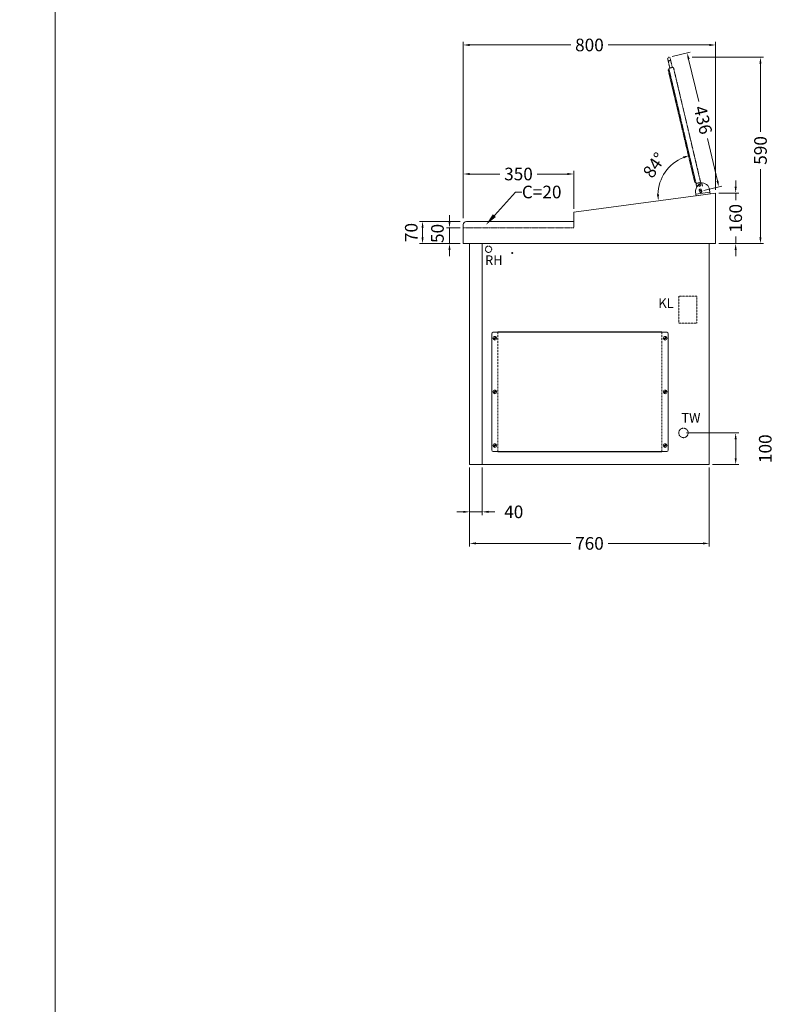
# Model space of a CAD drawing. Units: millimetres. Extents: x 11006 to 81356, y 18482 to 54982.
# Drawn here: x 38594 to 41031, y 39822 to 42941 of the extents above; entities that cross this region are included whole.
import ezdxf
from ezdxf import colors
from ezdxf.entities.mleader import LeaderData, LeaderLine
from ezdxf.math import Vec2, Vec3

# ---------------------------------------------------------------- set-up
doc = ezdxf.new("R2010")
doc.units = ezdxf.units.MM
doc.linetypes.add('VERDECKT', pattern=[9.525, 6.35, -3.175])
doc.layers.get('DEFPOINTS').update_dxf_attribs({"linetype": 'CONTINUOUS'})
for name, color, linetype, lineweight in [('A_BEMASSUNG', 1, 'CONTINUOUS', 13), ('A_HILFSLINIEN', 7, 'CONTINUOUS', 13), ('A_TEXT', 7, 'CONTINUOUS', 20), ('A_VERDECKT', 5, 'VERDECKT', 15), ('A_Verdeckt_2', 5, 'VERDECKT', 0), ('A_VOLL', 3, 'CONTINUOUS', 18)]:
    doc.layers.add(name, color=color, linetype=linetype, lineweight=lineweight)
doc.styles.add('ARIAL', font='arial.ttf', dxfattribs={"height": 40})
doc.styles.add('Arial_0', font='arial.ttf')
doc.dimstyles.new('ID-groß_Bemassung', dxfattribs={"dimtxt": 40, "dimasz": 20, "dimexe": 10, "dimexo": 10, "dimgap": 15, "dimtad": 0, "dimdec": 0, "dimdsep": 46, "dimtxsty": 'Arial_0', "dimcen": 0.09, "dimclrt": 7, "dimazin": 0, "dimtfac": 1, "dimtdec": 0, "dimtmove": 2, "dimatfit": 3, "dimfxl": 1, "dimtolj": 1, "dimtzin": 0, "dimarcsym": 0})
doc.dimstyles.new('STANDARD_Bemassung', dxfattribs={"dimtxt": 40, "dimasz": 20, "dimexe": 10, "dimexo": 10, "dimgap": 15, "dimtad": 0, "dimdec": 0, "dimdsep": 46, "dimtxsty": 'ARIAL', "dimcen": 0.09, "dimclrt": 7, "dimazin": 0, "dimtfac": 1, "dimtdec": 0, "dimtmove": 2, "dimatfit": 3, "dimfxl": 1, "dimtolj": 1, "dimtzin": 0, "dimarcsym": 0})

# ---------------------------------------------------------------- blocks, each defined once
blk = doc.blocks.new('AF-Deckel-760-650-Bele-Propan')
at = {"layer": 'A_VERDECKT'}
for p, q in [((90, 419), (90, 41)), ((610, 41), (610, 419))]:
    blk.add_line(p, q, dxfattribs=at)
for centre in [(80, 400), (620, 400), (80, 230), (620, 230), (80, 60), (620, 60)]:
    blk.add_circle(centre, 1.65, dxfattribs=at)
at = {"layer": 'A_VOLL'}
for p, q in [((70, 414), (70, 46)), ((75, 419), (625, 419)), ((90, 420), (90, 419)), ((610, 420), (90, 420)), ((317, 420), (317, 419)), ((610, 419), (610, 420)), ((630, 414), (630, 46)), ((83.6, 404.8), (75, 396.6)), ((85, 403.4), (76.4, 395.2)), ((623.6, 404.8), (615, 396.6)), ((625, 403.4), (616.4, 395.2)), ((83.6, 234.8), (75, 226.6)), ((85, 233.4), (76.4, 225.2)), ((623.6, 234.8), (615, 226.6)), ((625, 233.4), (616.4, 225.2)), ((83.6, 64.8), (75, 56.6)), ((85, 63.4), (76.4, 55.2)), ((623.6, 64.8), (615, 56.6)), ((625, 63.4), (616.4, 55.2)), ((75, 41), (625, 41)), ((90, 41), (90, 40)), ((90, 40), (610, 40)), ((610, 40), (610, 41))]:
    blk.add_line(p, q, dxfattribs=at)
for centre in [(80, 400), (620, 400), (80, 230), (620, 230), (80, 60), (620, 60)]:
    blk.add_circle(centre, 6, dxfattribs=at)
for centre, start, end in [((75, 414), 90, 180), ((625, 414), 0, 90), ((75, 46), 180, 270), ((625, 46), 270, 0)]:
    blk.add_arc(centre, 5, start, end, dxfattribs=at)
blk = doc.blocks.new('*U51')
at = {"layer": 'A_VOLL'}
blk.add_blockref('AF-Deckel-760-650-Bele-Propan', (0, 0), dxfattribs=at)
blk = doc.blocks.new('BLG-Deckel-Scharnier-Schnitt')
at = {"layer": 'A_VOLL'}
for points in [[(62.7, -3.3), (63.5, 2.6, 0.216296), (55.6, 24.6, 0.626841), (54.8, 24.3), (54.6, 23.5, -0.97906), (48.2, 24.4), (49, 30.1, 0.414214), (47.7, 31.8), (47.2, 31.9, 0.414214), (19.1, 10.4), (18.1, 2.6)], [(51.8, 8.1, 1), (45.9, 10.9), (43.8, 6.2, 1), (49.7, 3.5), (51.8, 8.1)]]:
    blk.add_lwpolyline(points, format="xyb", dxfattribs=at)
blk.add_lwpolyline([(18.1, 2.6), (17.4, -2.3), (62, -8.3), (62.7, -3.3), (18.1, 2.6)], dxfattribs=at)
blk = doc.blocks.new('BLG-Deckel-offen-Schnitt')
at = {"layer": 'A_Verdeckt_2', "lineweight": 13, "ltscale": 0.15}
for p, q in [((15.4, 7), (24.5, 5.8)), ((27.8, 0.2), (27.9, 1.3)), ((25.6, -12.5), (15.3, -11.1)), ((26.4, -10.1), (26.1, -12.1)), ((37.2, -16.9), (385.8, -63.4)), ((398.3, -58.5), (421.1, -61.5)), ((422.1, -53.6), (399.3, -50.6)), ((422.1, -53.6), (421.1, -61.5)), ((421.1, -61.5), (428, -62.5)), ((429.1, -54.5), (422.1, -53.6))]:
    blk.add_line(p, q, dxfattribs=at)
blk.add_lwpolyline([(30.4, 2.2), (397.5, -46.8, -0.414203), (399.5, -49.4), (398.1, -59.7, -0.414224), (395.5, -61.7), (28.4, -12.7, -0.414214), (26.4, -10.1), (27.8, 0.2, -0.414214)], format="xyb", close=True, dxfattribs=at)
for points in [[(29.2, -12.8), (29.1, -13.3, 0.414214), (31.3, -16.1), (43.2, -17.7, 0.414214), (46, -15.5), (46.1, -15)], [(377.8, -59.3), (377.8, -59.8, 0.414214), (379.9, -62.6), (391.8, -64.2, 0.414214), (394.6, -62), (394.7, -61.5)]]:
    blk.add_lwpolyline(points, format="xyb", dxfattribs=at)
for centre, radius in [((0, 0), 3), ((0, 0), 2.5), ((19.8, -2.6), 3), ((19.8, -2.6), 2.5)]:
    blk.add_circle(centre, radius, dxfattribs=at)
for centre, radius, start, end in [((24, 1.8), 4, 352.4, 82.4), ((25.6, -12), 0.5, 262.4, 352.4), ((428.5, -58.5), 4, 262.4, 82.4)]:
    blk.add_arc(centre, radius, start, end, dxfattribs=at)
blk = doc.blocks.new('*D76')
at = {"layer": 'A_BEMASSUNG', "color": 0, "lineweight": -2, "transparency": 16777216}
for p, q in [((-71.8, 100), (93.7, 100)), ((83.7, 80), (83.7, 20)), ((10, 0), (93.7, 0))]:
    blk.add_line(p, q, dxfattribs=at)
at = {"layer": 'A_BEMASSUNG', "color": 0, "transparency": 16777216}
for points in [[(80.4, 80), (87, 80), (83.7, 100)], [(80.4, 20), (87, 20), (83.7, 0)]]:
    blk.add_solid(points, dxfattribs=at)
at = {"layer": 'DEFPOINTS', "color": 0, "transparency": 16777216}
for p in [(-81.8, 100), (0, 0), (83.7, 0)]:
    blk.add_point(p, dxfattribs=at)
at = {"layer": 'A_BEMASSUNG', "color": 7, "transparency": 16777216, "insert": (177.5, 50), "char_height": 40, "attachment_point": 5, "rotation": 90, "style": 'Arial_0'}
blk.add_mtext('\\A1;100', dxfattribs=at)
blk = doc.blocks.new('*D77')
at = {"layer": 'A_BEMASSUNG', "color": 0, "lineweight": -2, "transparency": 16777216}
for p, q in [((83.7, 880), (83.7, 900)), ((30, 860), (93.7, 860)), ((83.7, 860), (83.7, 837.2)), ((83.7, 700), (83.7, 722.8)), ((30, 700), (93.7, 700)), ((83.7, 680), (83.7, 660))]:
    blk.add_line(p, q, dxfattribs=at)
at = {"layer": 'A_BEMASSUNG', "color": 0, "transparency": 16777216}
for points in [[(80.4, 880), (87, 880), (83.7, 860)], [(80.4, 680), (87, 680), (83.7, 700)]]:
    blk.add_solid(points, dxfattribs=at)
at = {"layer": 'DEFPOINTS', "color": 0, "transparency": 16777216}
for p in [(20, 860), (83.7, 860), (20, 700)]:
    blk.add_point(p, dxfattribs=at)
at = {"layer": 'A_BEMASSUNG', "color": 7, "transparency": 16777216, "insert": (83.7, 780), "char_height": 40, "attachment_point": 5, "rotation": 90, "style": 'Arial_0'}
blk.add_mtext('\\A1;160', dxfattribs=at)
blk = doc.blocks.new('*D78')
at = {"layer": 'A_BEMASSUNG', "color": 0, "lineweight": -2, "transparency": 16777216}
for p, q in [((-54, 1290.2), (172.3, 1290.2)), ((162.3, 1270.2), (162.3, 1054.2)), ((162.3, 720), (162.3, 936)), ((30, 700), (172.3, 700))]:
    blk.add_line(p, q, dxfattribs=at)
at = {"layer": 'A_BEMASSUNG', "color": 0, "transparency": 16777216}
for points in [[(158.9, 1270.2), (165.6, 1270.2), (162.3, 1290.2)], [(158.9, 720), (165.6, 720), (162.3, 700)]]:
    blk.add_solid(points, dxfattribs=at)
at = {"layer": 'DEFPOINTS', "color": 0, "transparency": 16777216}
for p in [(-64, 1290.2), (162.3, 1290.2), (20, 700)]:
    blk.add_point(p, dxfattribs=at)
at = {"layer": 'A_BEMASSUNG', "color": 7, "transparency": 16777216, "insert": (162.3, 995.1), "char_height": 40, "attachment_point": 5, "rotation": 90, "style": 'Arial_0'}
blk.add_mtext('\\A1;590', dxfattribs=at)
blk = doc.blocks.new('*D79')
at = {"layer": 'A_BEMASSUNG', "color": 0, "lineweight": -2, "transparency": 16777216}
for p, q in [((-117.8, 1292.5), (-60.3, 1306.1)), ((-65.4, 1284.3), (-33.6, 1149.9)), ((25.8, 898.7), (-6, 1033.1)), ((-17.4, 867.9), (40.2, 881.5))]:
    blk.add_line(p, q, dxfattribs=at)
at = {"layer": 'A_BEMASSUNG', "color": 0, "transparency": 16777216}
for points in [[(-62.2, 1285.1), (-68.7, 1283.6), (-70, 1303.8)], [(29.1, 899.5), (22.6, 897.9), (30.4, 879.2)]]:
    blk.add_solid(points, dxfattribs=at)
at = {"layer": 'DEFPOINTS', "color": 0, "transparency": 16777216}
for p in [(-127.6, 1290.2), (-70, 1303.8), (-27.1, 865.6)]:
    blk.add_point(p, dxfattribs=at)
at = {"layer": 'A_BEMASSUNG', "color": 7, "transparency": 16777216, "insert": (-19.8, 1091.5), "char_height": 40, "attachment_point": 5, "rotation": 283.3135, "style": 'Arial_0'}
blk.add_mtext('\\A1;436', dxfattribs=at)
blk = doc.blocks.new('*D80')
at = {"layer": 'A_BEMASSUNG', "color": 0, "lineweight": -2, "transparency": 16777216}
blk.add_arc((-33.1, 852.9), 129.6, 112.1639, 178.7448, dxfattribs=at)
at = {"layer": 'A_BEMASSUNG', "color": 0, "transparency": 16777216}
for points in [[(-83, 976.1), (-81, 969.8), (-63, 979)], [(-159.4, 855.9), (-166, 855.6), (-161.6, 835.8)]]:
    blk.add_solid(points, dxfattribs=at)
at = {"layer": 'DEFPOINTS', "color": 0, "transparency": 16777216}
for p in [(-132.6, 1273.2), (-118.9, 950.1), (-42.7, 893.4), (-42, 851.7), (-476.9, 793.7)]:
    blk.add_point(p, dxfattribs=at)
at = {"layer": 'A_BEMASSUNG', "color": 7, "transparency": 16777216, "insert": (-174.4, 948.4), "char_height": 40, "attachment_point": 5, "rotation": 55.9557, "style": 'Arial_0'}
blk.add_mtext('\\A1;84°', dxfattribs=at)
blk = doc.blocks.new('*D81')
at = {"layer": 'A_BEMASSUNG', "color": 0, "lineweight": -2, "transparency": 16777216}
for p, q in [((-780, 780), (-780, 1339.2)), ((-760, 1329.2), (-439.1, 1329.2)), ((0, 1329.2), (-320.9, 1329.2)), ((20, 870), (20, 1339.2))]:
    blk.add_line(p, q, dxfattribs=at)
at = {"layer": 'A_BEMASSUNG', "color": 0, "transparency": 16777216}
for points in [[(-760, 1332.5), (-760, 1325.8), (-780, 1329.2)], [(0, 1332.5), (0, 1325.8), (20, 1329.2)]]:
    blk.add_solid(points, dxfattribs=at)
at = {"layer": 'DEFPOINTS', "color": 0, "transparency": 16777216}
for p in [(-780, 1329.2), (20, 860), (-780, 770)]:
    blk.add_point(p, dxfattribs=at)
at = {"layer": 'A_BEMASSUNG', "color": 7, "transparency": 16777216, "insert": (-380, 1329.2), "char_height": 40, "attachment_point": 5, "style": 'Arial_0'}
blk.add_mtext('\\A1;800', dxfattribs=at)
blk = doc.blocks.new('*D82')
at = {"layer": 'A_BEMASSUNG', "color": 0, "lineweight": -2, "transparency": 16777216}
for p, q in [((-780, 780), (-780, 930.4)), ((-760, 920.4), (-664.1, 920.4)), ((-450, 920.4), (-545.9, 920.4)), ((-430, 810), (-430, 930.4))]:
    blk.add_line(p, q, dxfattribs=at)
at = {"layer": 'A_BEMASSUNG', "color": 0, "transparency": 16777216}
for points in [[(-760, 923.8), (-760, 917.1), (-780, 920.4)], [(-450, 923.8), (-450, 917.1), (-430, 920.4)]]:
    blk.add_solid(points, dxfattribs=at)
at = {"layer": 'DEFPOINTS', "color": 0, "transparency": 16777216}
for p in [(-430, 920.4), (-430, 800), (-780, 770)]:
    blk.add_point(p, dxfattribs=at)
at = {"layer": 'A_BEMASSUNG', "color": 7, "transparency": 16777216, "insert": (-605, 920.4), "char_height": 40, "attachment_point": 5, "style": 'Arial_0'}
blk.add_mtext('\\A1;350', dxfattribs=at)
blk = doc.blocks.new('*D83')
at = {"layer": 'A_BEMASSUNG', "color": 0, "lineweight": -2, "transparency": 16777216}
for p, q in [((-790, 770), (-919.2, 770)), ((-909.2, 720), (-909.2, 750)), ((-790, 700), (-919.2, 700))]:
    blk.add_line(p, q, dxfattribs=at)
at = {"layer": 'A_BEMASSUNG', "color": 0, "transparency": 16777216}
for points in [[(-912.5, 750), (-905.8, 750), (-909.2, 770)], [(-912.5, 720), (-905.8, 720), (-909.2, 700)]]:
    blk.add_solid(points, dxfattribs=at)
at = {"layer": 'DEFPOINTS', "color": 0, "transparency": 16777216}
for p in [(-909.2, 770), (-780, 770), (-780, 700)]:
    blk.add_point(p, dxfattribs=at)
at = {"layer": 'A_BEMASSUNG', "color": 7, "transparency": 16777216, "insert": (-945, 735), "char_height": 40, "attachment_point": 5, "rotation": 90, "style": 'Arial_0'}
blk.add_mtext('\\A1;70', dxfattribs=at)
blk = doc.blocks.new('*D84')
at = {"layer": 'A_BEMASSUNG', "color": 0, "lineweight": -2, "transparency": 16777216}
for p, q in [((-823.8, 770), (-823.8, 790)), ((-790, 750), (-833.8, 750)), ((-823.8, 700), (-823.8, 750)), ((-790, 700), (-833.8, 700)), ((-823.8, 680), (-823.8, 660))]:
    blk.add_line(p, q, dxfattribs=at)
at = {"layer": 'A_BEMASSUNG', "color": 0, "transparency": 16777216}
for points in [[(-827.1, 770), (-820.4, 770), (-823.8, 750)], [(-827.1, 680), (-820.4, 680), (-823.8, 700)]]:
    blk.add_solid(points, dxfattribs=at)
at = {"layer": 'DEFPOINTS', "color": 0, "transparency": 16777216}
for p in [(-823.8, 750), (-780, 750), (-780, 700)]:
    blk.add_point(p, dxfattribs=at)
at = {"layer": 'A_BEMASSUNG', "color": 7, "transparency": 16777216, "insert": (-862, 732.1), "char_height": 40, "attachment_point": 5, "rotation": 90, "style": 'Arial_0'}
blk.add_mtext('\\A1;50', dxfattribs=at)
blk = doc.blocks.new('IF-Deckel-760-650-Bele')
at = {"layer": 'A_VERDECKT'}
for p, q in [((90, 419), (90, 41)), ((610, 41), (610, 419))]:
    blk.add_line(p, q, dxfattribs=at)
for centre in [(80, 400), (620, 400), (80, 230), (620, 230), (80, 60), (620, 60)]:
    blk.add_circle(centre, 1.65, dxfattribs=at)
at = {"layer": 'A_VOLL'}
for p, q in [((70, 414), (70, 46)), ((75, 419), (625, 419)), ((90, 420), (90, 419)), ((610, 420), (90, 420)), ((317, 420), (317, 419)), ((610, 419), (610, 420)), ((630, 414), (630, 46)), ((83.6, 404.8), (75, 396.6)), ((85, 403.4), (76.4, 395.2)), ((623.6, 404.8), (615, 396.6)), ((625, 403.4), (616.4, 395.2)), ((83.6, 234.8), (75, 226.6)), ((85, 233.4), (76.4, 225.2)), ((623.6, 234.8), (615, 226.6)), ((625, 233.4), (616.4, 225.2)), ((83.6, 64.8), (75, 56.6)), ((85, 63.4), (76.4, 55.2)), ((623.6, 64.8), (615, 56.6)), ((625, 63.4), (616.4, 55.2)), ((75, 41), (625, 41)), ((90, 41), (90, 40)), ((90, 40), (610, 40)), ((610, 40), (610, 41))]:
    blk.add_line(p, q, dxfattribs=at)
for centre in [(80, 400), (620, 400), (80, 230), (620, 230), (80, 60), (620, 60)]:
    blk.add_circle(centre, 6, dxfattribs=at)
for centre, start, end in [((75, 414), 90, 180), ((625, 414), 0, 90), ((75, 46), 180, 270), ((625, 46), 270, 0)]:
    blk.add_arc(centre, 5, start, end, dxfattribs=at)
blk = doc.blocks.new('*U52')
at = {"layer": 'A_VOLL'}
blk.add_blockref('IF-Deckel-760-650-Bele', (0, 0), dxfattribs=at)
blk = doc.blocks.new('*D85')
at = {"layer": 'A_BEMASSUNG', "color": 0, "lineweight": -2, "transparency": 16777216}
for p, q in [((-760, -10), (-760, -160)), ((-720, -10), (-720, -160)), ((-780, -150), (-800, -150)), ((-760, -150), (-720, -150)), ((-700, -150), (-680, -150))]:
    blk.add_line(p, q, dxfattribs=at)
at = {"layer": 'A_BEMASSUNG', "color": 0, "transparency": 16777216}
for points in [[(-780, -146.7), (-780, -153.3), (-760, -150)], [(-700, -146.7), (-700, -153.3), (-720, -150)]]:
    blk.add_solid(points, dxfattribs=at)
at = {"layer": 'DEFPOINTS', "color": 0, "transparency": 16777216}
for p in [(-760, 0), (-720, 0), (-720, -150)]:
    blk.add_point(p, dxfattribs=at)
at = {"layer": 'A_BEMASSUNG', "color": 7, "transparency": 16777216, "insert": (-620, -150), "char_height": 40, "attachment_point": 5, "style": 'Arial_0'}
blk.add_mtext('\\A1;40', dxfattribs=at)
blk = doc.blocks.new('*D86')
at = {"layer": 'A_BEMASSUNG', "color": 0, "lineweight": -2, "transparency": 16777216}
for p, q in [((-760, -10), (-760, -260)), ((0, -10), (0, -260)), ((-740, -250), (-439, -250)), ((-20, -250), (-321, -250))]:
    blk.add_line(p, q, dxfattribs=at)
at = {"layer": 'A_BEMASSUNG', "color": 0, "transparency": 16777216}
for points in [[(-740, -246.7), (-740, -253.3), (-760, -250)], [(-20, -246.7), (-20, -253.3), (0, -250)]]:
    blk.add_solid(points, dxfattribs=at)
at = {"layer": 'DEFPOINTS', "color": 0, "transparency": 16777216}
for p in [(-760, 0), (0, 0), (0, -250)]:
    blk.add_point(p, dxfattribs=at)
at = {"layer": 'A_BEMASSUNG', "color": 7, "transparency": 16777216, "insert": (-380, -250), "char_height": 40, "attachment_point": 5, "style": 'ARIAL'}
blk.add_mtext('\\A1;760', dxfattribs=at)
blk = doc.blocks.new('BLG-V03-Gehäuse-Seitenansicht-70')
at = {"layer": 'A_VERDECKT', "ltscale": 0.15}
blk.add_lwpolyline([(-330, 770), (-330, 750), (20, 750)], dxfattribs=at)
at = {"layer": 'A_VOLL'}
blk.add_lwpolyline([(-780, 860), (-780, 700), (20, 700), (20, 760, 0.414214), (10, 770), (-330, 770), (-330, 800)], format="xyb", close=True, dxfattribs=at)
for points in [[(-760, 700), (0, 700), (0, 0), (-760, 0)], [(-40, 0), (0, 0), (0, 700), (-40, 700)]]:
    blk.add_lwpolyline(points, close=True, dxfattribs=at)
blk = doc.blocks.new('*U75')
at = {"layer": 'A_VERDECKT', "ltscale": 0.1}
blk.add_lwpolyline([(-39, 533), (-97, 533), (-97, 448), (-39, 448)], close=True, dxfattribs=at)
for centre, radius in [((-700, 682), 10), ((-625, 670), 1.6), ((-81.8, 100), 15)]:
    blk.add_circle(centre, radius, dxfattribs=at)
at = {"layer": 'A_VOLL', "xscale": -1, "rotation": 275.7140691497286}
blk.add_blockref('BLG-Deckel-offen-Schnitt', (-27.1, 865.6), dxfattribs=at)
at = {"layer": 'A_VOLL', "xscale": -1}
for name, p in [('BLG-Deckel-Scharnier-Schnitt', (20, 860)), ('BLG-V03-Gehäuse-Seitenansicht-70', (-760, 0))]:
    blk.add_blockref(name, p, dxfattribs=at)
at = {"layer": 'A_VOLL'}
for name in ['*U51', '*U52']:
    blk.add_blockref(name, (-760, 0), dxfattribs=at)
at = {"layer": 'A_TEXT', "char_height": 30, "attachment_point": 3, "style": 'Arial_0'}
for s, insert in [('RH', (-655.3, 662.4)), ('KL', (-112.9, 526.1)), ('TW', (-28, 162.9))]:
    blk.add_mtext_dynamic_manual_height_columns(s, width=68.363, gutter_width=250, heights=[0], dxfattribs=dict(at, insert=insert))
at = {"layer": 'A_BEMASSUNG'}
for base, p1, p2, angle, picture, middle in [((-780, 1329.2), (20, 860), (-780, 770), 180, '*D81', (-380, 1329.2)), ((162.3, 1290.2), (20, 700), (-64, 1290.2), 90, '*D78', (162.3, 995.1)), ((-430, 920.4), (-780, 770), (-430, 800), 180, '*D82', (-605, 920.4)), ((83.7, 860), (20, 700), (20, 860), 90, '*D77', (83.7, 780))]:
    dim = blk.add_linear_dim(base=base, p1=p1, p2=p2, angle=angle, dimstyle='ID-groß_Bemassung', override={"dimarcsym": 1}, dxfattribs=at)
    dim.commit()
    dim.dimension.update_dxf_attribs({"geometry": picture, "text_midpoint": middle})
dim = blk.add_aligned_dim(p1=(-27.1, 865.6), p2=(-127.6, 1290.2), distance=-59.1, dimstyle='ID-groß_Bemassung', override={"dimarcsym": 1}, dxfattribs=at)
dim.commit()
dim.dimension.update_dxf_attribs({"geometry": '*D79', "text_midpoint": (-19.8, 1091.5)})
dim = blk.add_angular_dim_2l(base=(-118.9, 950.1), line1=((-42.7, 893.4), (-132.6, 1273.2)), line2=((-42, 851.7), (-476.9, 793.7)), dimstyle='ID-groß_Bemassung', override={"dimadec": 0, "dimarcsym": 1}, dxfattribs=at)
dim.commit()
dim.dimension.update_dxf_attribs({"geometry": '*D80', "text_midpoint": (-174.4, 948.4), "dimtype": 162})
for base, p1, p2, angle, picture, middle in [((-823.8, 750), (-780, 700), (-780, 750), 90, '*D84', (-862, 732.1)), ((-909.2, 770), (-780, 700), (-780, 770), 90, '*D83', (-945, 735)), ((-720, -150), (-760, 0), (-720, 0), 0, '*D85', (-620, -150))]:
    dim = blk.add_linear_dim(base=base, p1=p1, p2=p2, angle=angle, dimstyle='ID-groß_Bemassung', override={"dimarcsym": 1}, dxfattribs=at)
    dim.commit()
    dim.dimension.update_dxf_attribs({"geometry": picture, "text_midpoint": middle, "dimtype": 160})
for base, p1, angle, dimstyle, picture, middle in [((83.7, 0), (-81.8, 100), 90, 'ID-groß_Bemassung', '*D76', (177.5, 50)), ((0, -250), (-760, 0), 0, 'STANDARD_Bemassung', '*D86', (-380, -250))]:
    dim = blk.add_linear_dim(base=base, p1=p1, p2=(0, 0), angle=angle, dimstyle=dimstyle, dxfattribs=at)
    dim.commit()
    dim.dimension.update_dxf_attribs({"geometry": picture, "text_midpoint": middle})
at = {"layer": 'A_TEXT'}
ml = blk.add_multileader_mtext('Standard', dxfattribs=at)
ml.set_content('C=20', color=7, style='Arial_0')
ml.set_leader_properties()
ml.build(insert=Vec2(0, 0))
ml.multileader.update_dxf_attribs({"text_left_attachment_type": 2, "text_right_attachment_type": 2, "dogleg_length": 20, "arrow_head_size": 40})
ctx = ml.context
ctx.base_point, ctx.char_height, ctx.arrow_head_size, ctx.landing_gap_size, ctx.plane_origin = Vec3(-594.4, 862.7), 40, 40, 0.09, Vec3(-596.1, 712.4)
ctx.left_attachment, ctx.right_attachment = 2, 2
notes = []
notes.append((ctx, [(0, (1, 1, 0), (-614.4, 862.7), (1, 0), 20, [(0, [(-708.4, 759)], 0, [])])]))
ctx.mtext.insert, ctx.mtext.flow_direction = Vec3(-594.3, 883.4), 5
for ctx, leaders in notes:
    for number, flags, end, landing, length, lines in leaders:
        leader = LeaderData()
        leader.index, (leader.has_last_leader_line, leader.has_dogleg_vector, leader.attachment_direction) = number, flags
        leader.last_leader_point, leader.dogleg_vector, leader.dogleg_length = Vec3(end), Vec3(landing), length
        for number, points, colour, breaks in lines:
            line = LeaderLine()
            line.index, line.vertices, line.color, line.breaks = number, Vec3.list(points), colors.encode_raw_color(colour), breaks
            leader.lines.append(line)
        ctx.leaders.append(leader)

msp = doc.modelspace()

# ---------------------------------------------------------------- linework, layer by layer
at = {"layer": 'A_HILFSLINIEN', "color": 8, "ltscale": 2}
msp.add_lwpolyline([(38706, 48382), (33006, 48382), (33006, 34982), (38706, 34982)], close=True, dxfattribs=at)
at = {"layer": 'A_TEXT', "color": 2}
msp.add_lwpolyline([(45206, 43182), (38706, 43182), (38706, 39082), (45206, 39082)], close=True, dxfattribs=at)

# ---------------------------------------------------------------- block references
at = {"layer": 'A_VOLL'}
msp.add_blockref('*U75', (40780.5, 41532), dxfattribs=at)

doc.saveas('drawing.dxf')
